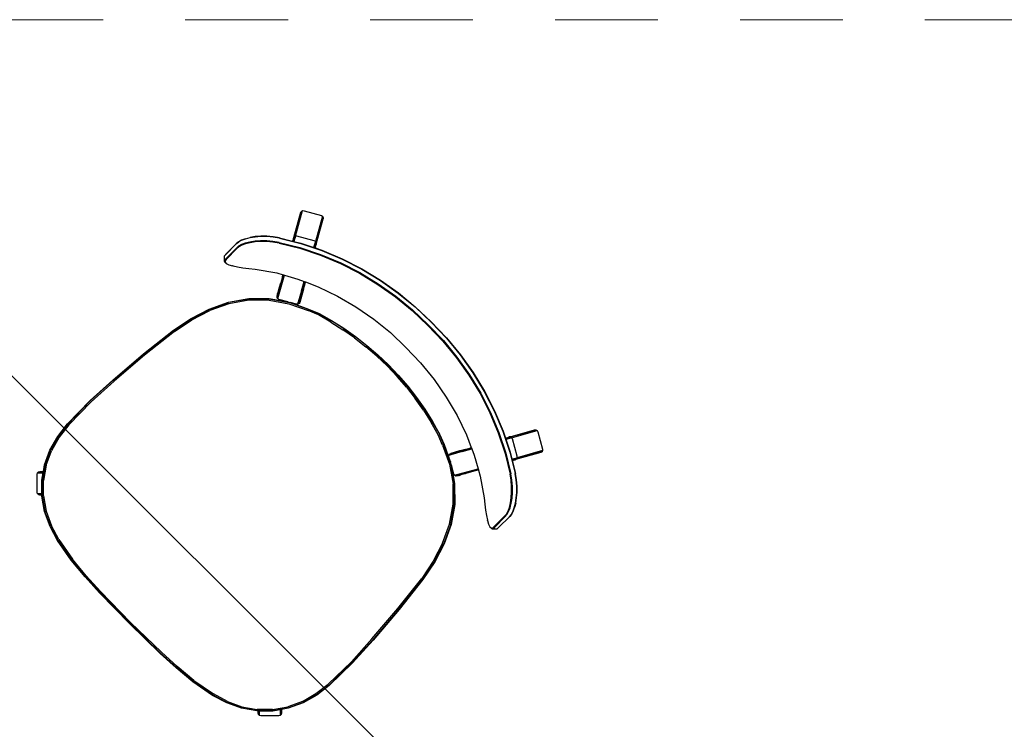
# Model space of a CAD drawing. Units: metres. Extents: x -185.2 to -135.5, y 69.2 to 110.8.
# Drawn here: x -148.5 to -147.3, y 78.1 to 79 of the extents above; entities that cross this region are included whole.
import ezdxf

# ---------------------------------------------------------------- set-up
doc = ezdxf.new("R2010")
doc.units = ezdxf.units.M
doc.linetypes.add('HIDDEN2', pattern=[0.1875, 0.125, -0.0625])
doc.layers.add('A-DETL', color=7, linetype='Continuous', lineweight=18, true_color=0x00a600)
doc.layers.add('A-Furniture', color=1, linetype='Continuous')

# ---------------------------------------------------------------- blocks, each defined once
blk = doc.blocks.new('Table 4')
at = {"color": 251}
for p, q in [((0.284, -0.1673), (0.2818, -0.1698)), ((0.2852, -0.1661), (0.284, -0.1673)), ((0.2859, -0.1656), (0.2852, -0.1661)), ((0.2881, -0.1653), (0.2859, -0.1656)), ((0.2881, -0.1653), (0.2889, -0.1653)), ((0.3068, -0.1653), (0.2881, -0.1653)), ((0.2889, -0.1653), (0.3075, -0.1653)), ((0.31, -0.1656), (0.3068, -0.1653)), ((0.3075, -0.1653), (0.3108, -0.1655)), ((0.314, -0.1667), (0.31, -0.1656)), ((0.3147, -0.1667), (0.3108, -0.1655)), ((0.3186, -0.1688), (0.314, -0.1667)), ((0.3192, -0.1687), (0.3147, -0.1667)), ((-0.0309, -0.1825), (-0.0124, -0.1776)), ((-0.0307, -0.183), (-0.0123, -0.1781)), ((-0.012, -0.1795), (-0.0302, -0.1844)), ((-0.0124, -0.1776), (0.0067, -0.1752)), ((0.0068, -0.1757), (-0.0123, -0.1781)), ((0.0069, -0.1771), (-0.012, -0.1795)), ((0.0067, -0.1752), (0.0462, -0.1744)), ((0.0461, -0.1749), (0.0068, -0.1757)), ((0.0069, -0.1771), (0.0461, -0.1764)), ((0.0461, -0.1749), (0.0835, -0.1769)), ((0.0461, -0.1764), (0.0834, -0.1784)), ((0.0462, -0.1744), (0.0835, -0.1764)), ((0.132, -0.1822), (0.0834, -0.1784)), ((0.0835, -0.1764), (0.1322, -0.1802)), ((0.0835, -0.1769), (0.1321, -0.1807)), ((0.2814, -0.1706), (0.2813, -0.1728)), ((0.2813, -0.1728), (0.2814, -0.1736)), ((0.2826, -0.1693), (0.2814, -0.1706)), ((0.2818, -0.1698), (0.2814, -0.1706)), ((0.2826, -0.1702), (0.2814, -0.1714)), ((0.2814, -0.1714), (0.2814, -0.1736)), ((0.2814, -0.1736), (0.2825, -0.1768)), ((0.2825, -0.1768), (0.2847, -0.1809)), ((0.2848, -0.1691), (0.2826, -0.1693)), ((0.2848, -0.1699), (0.2826, -0.1702)), ((0.3034, -0.1691), (0.2848, -0.1691)), ((0.2848, -0.1699), (0.3033, -0.1699)), ((0.3066, -0.1702), (0.3033, -0.1699)), ((0.3067, -0.1693), (0.3034, -0.1691)), ((0.3105, -0.1713), (0.3066, -0.1702)), ((0.3107, -0.1704), (0.3067, -0.1693)), ((0.3149, -0.1733), (0.3105, -0.1713)), ((0.3152, -0.1725), (0.3107, -0.1704)), ((0.3198, -0.1762), (0.3149, -0.1733)), ((0.3201, -0.1754), (0.3152, -0.1725)), ((0.3236, -0.1717), (0.3186, -0.1688)), ((0.3192, -0.1687), (0.3242, -0.1716)), ((0.3248, -0.1799), (0.3198, -0.1762)), ((0.3253, -0.1792), (0.3201, -0.1754)), ((0.3289, -0.1755), (0.3236, -0.1717)), ((0.3294, -0.1753), (0.3242, -0.1716)), ((0.3304, -0.1837), (0.3253, -0.1792)), ((0.3342, -0.1801), (0.3289, -0.1755)), ((0.3346, -0.1799), (0.3294, -0.1753)), ((-0.048, -0.1911), (-0.0637, -0.202)), ((-0.0628, -0.1923), (-0.0614, -0.1914)), ((-0.0614, -0.1914), (-0.0597, -0.1914)), ((-0.0614, -0.1914), (-0.0583, -0.1945)), ((-0.0597, -0.1914), (-0.0582, -0.1923)), ((-0.0597, -0.1914), (-0.0554, -0.1957)), ((-0.0551, -0.1954), (-0.0483, -0.1906)), ((-0.0483, -0.1906), (-0.0309, -0.1825)), ((-0.0307, -0.183), (-0.048, -0.1911)), ((-0.0473, -0.1923), (-0.0302, -0.1844)), ((0.1782, -0.1876), (0.132, -0.1822)), ((0.1785, -0.1861), (0.1321, -0.1807)), ((0.1322, -0.1802), (0.1785, -0.1856)), ((0.1782, -0.1876), (0.2033, -0.1926)), ((0.1785, -0.1856), (0.2038, -0.1907)), ((0.2037, -0.1912), (0.1785, -0.1861)), ((0.2273, -0.1987), (0.2037, -0.1912)), ((0.2038, -0.1907), (0.2274, -0.1982)), ((0.2851, -0.1815), (0.2847, -0.1809)), ((0.2851, -0.1815), (0.2882, -0.1862)), ((0.2882, -0.1862), (0.2921, -0.1916)), ((0.2921, -0.1916), (0.2966, -0.1974)), ((0.3299, -0.1844), (0.3248, -0.1799)), ((0.335, -0.1896), (0.3299, -0.1844)), ((0.3356, -0.1889), (0.3304, -0.1837)), ((0.3395, -0.1853), (0.3342, -0.1801)), ((0.3398, -0.1851), (0.3346, -0.1799)), ((0.3398, -0.1953), (0.335, -0.1896)), ((0.3404, -0.1948), (0.3356, -0.1889)), ((0.3445, -0.1913), (0.3395, -0.1853)), ((0.3448, -0.191), (0.3398, -0.1851)), ((0.349, -0.1976), (0.3445, -0.1913)), ((0.3493, -0.1972), (0.3448, -0.191)), ((-0.0784, -0.2078), (-0.0628, -0.1923)), ((-0.0637, -0.202), (-0.0772, -0.2155)), ((-0.076, -0.2165), (-0.0627, -0.2031)), ((-0.0755, -0.2131), (-0.064, -0.2016)), ((-0.064, -0.2016), (-0.0564, -0.1964)), ((-0.0473, -0.1923), (-0.0627, -0.2031)), ((-0.0583, -0.1945), (-0.0564, -0.1964)), ((-0.0582, -0.1923), (-0.0551, -0.1953)), ((-0.0564, -0.1964), (-0.0554, -0.1957)), ((-0.0554, -0.1957), (-0.0551, -0.1954)), ((-0.0551, -0.1953), (-0.0551, -0.1954)), ((0.2033, -0.1926), (0.2267, -0.2001)), ((0.2491, -0.2105), (0.2267, -0.2001)), ((0.2273, -0.1987), (0.2498, -0.2092)), ((0.2274, -0.1982), (0.25, -0.2088)), ((0.2966, -0.1974), (0.3014, -0.2034)), ((0.3014, -0.2034), (0.3167, -0.2252)), ((0.3442, -0.2015), (0.3398, -0.1953)), ((0.345, -0.2011), (0.3404, -0.1948)), ((0.3442, -0.2015), (0.3577, -0.2236)), ((0.345, -0.2011), (0.3585, -0.2232)), ((0.349, -0.1976), (0.3628, -0.2204)), ((0.3493, -0.1972), (0.3578, -0.2113)), ((0.3892, -0.1937), (0.3612, -0.2094)), ((0.3629, -0.2089), (0.3909, -0.1933)), ((0.3645, -0.2094), (0.3925, -0.1937)), ((0.3892, -0.1937), (0.3909, -0.1933)), ((0.3909, -0.1933), (0.3925, -0.1937)), ((0.3925, -0.1937), (0.3937, -0.195)), ((0.3937, -0.195), (0.4045, -0.2141)), ((-0.0885, -0.2309), (-0.0775, -0.2152)), ((-0.0772, -0.2155), (-0.0881, -0.2311)), ((-0.0793, -0.2093), (-0.0784, -0.2078)), ((-0.0793, -0.211), (-0.0793, -0.2093)), ((-0.0762, -0.2124), (-0.0793, -0.2093)), ((-0.0784, -0.2125), (-0.0793, -0.211)), ((-0.0793, -0.211), (-0.0763, -0.214)), ((-0.0766, -0.2143), (-0.0784, -0.2125)), ((-0.0775, -0.2152), (-0.0766, -0.2143)), ((-0.0766, -0.2143), (-0.0763, -0.214)), ((-0.0763, -0.214), (-0.0755, -0.2131)), ((-0.0755, -0.2131), (-0.0762, -0.2124)), ((0.2692, -0.2246), (0.2491, -0.2105)), ((0.2701, -0.2235), (0.2498, -0.2092)), ((0.25, -0.2088), (0.2705, -0.2231)), ((0.3607, -0.2097), (0.3578, -0.2113)), ((0.3578, -0.2113), (0.358, -0.2117)), ((0.3596, -0.2108), (0.358, -0.2117)), ((0.358, -0.2117), (0.3586, -0.2127)), ((0.361, -0.2114), (0.3586, -0.2127)), ((0.3586, -0.2127), (0.3631, -0.2201)), ((0.3614, -0.2098), (0.3596, -0.2108)), ((0.3607, -0.2097), (0.3609, -0.2095)), ((0.3612, -0.2094), (0.3609, -0.2095)), ((0.3629, -0.2103), (0.361, -0.2114)), ((0.3629, -0.2089), (0.3612, -0.2094)), ((0.3625, -0.2092), (0.3614, -0.2098)), ((0.3629, -0.2089), (0.3625, -0.2092)), ((0.3645, -0.2094), (0.3629, -0.2089)), ((0.3641, -0.2096), (0.3629, -0.2103)), ((0.3645, -0.2094), (0.3641, -0.2096)), ((0.3657, -0.2106), (0.3645, -0.2094)), ((0.3765, -0.2298), (0.3657, -0.2106)), ((0.4045, -0.2141), (0.4049, -0.2158)), ((-0.076, -0.2165), (-0.0868, -0.2319)), ((0.2866, -0.242), (0.2692, -0.2246)), ((0.2701, -0.2235), (0.2877, -0.241)), ((0.2705, -0.2231), (0.2881, -0.2407)), ((0.3167, -0.2252), (0.3205, -0.2322)), ((0.3577, -0.2236), (0.3695, -0.2473)), ((0.3585, -0.2232), (0.3703, -0.247)), ((0.3628, -0.2204), (0.3748, -0.2447)), ((0.3631, -0.2201), (0.3704, -0.2351)), ((0.3752, -0.2343), (0.4032, -0.2186)), ((0.4044, -0.2174), (0.3764, -0.2331)), ((0.4049, -0.2158), (0.3769, -0.2315)), ((0.4044, -0.2174), (0.4032, -0.2186)), ((0.4049, -0.2158), (0.4044, -0.2174)), ((-0.0966, -0.2483), (-0.0885, -0.2309)), ((-0.0962, -0.2485), (-0.0881, -0.2311)), ((-0.0868, -0.2319), (-0.0948, -0.249)), ((0.2954, -0.2481), (0.3213, -0.2336)), ((0.3207, -0.2325), (0.2958, -0.2465)), ((0.3067, -0.2399), (0.3117, -0.2371)), ((0.3181, -0.2335), (0.3117, -0.2371)), ((0.3117, -0.2371), (0.3117, -0.2371)), ((0.3181, -0.2335), (0.3186, -0.2332)), ((0.3186, -0.2332), (0.3205, -0.2322)), ((0.3205, -0.2322), (0.3207, -0.2325)), ((0.3207, -0.2325), (0.3213, -0.2336)), ((0.3213, -0.2336), (0.3296, -0.2486)), ((0.3708, -0.2349), (0.3704, -0.2351)), ((0.3704, -0.2351), (0.371, -0.2362)), ((0.3708, -0.2349), (0.3765, -0.2317)), ((0.3732, -0.2349), (0.371, -0.2362)), ((0.371, -0.2362), (0.3712, -0.2366)), ((0.3724, -0.2359), (0.3712, -0.2366)), ((0.3712, -0.2366), (0.3751, -0.2445)), ((0.3724, -0.2359), (0.3739, -0.235)), ((0.3749, -0.234), (0.3732, -0.2349)), ((0.3739, -0.235), (0.3749, -0.2345)), ((0.376, -0.2333), (0.3749, -0.234)), ((0.3752, -0.2343), (0.3749, -0.2345)), ((0.3752, -0.2343), (0.3764, -0.2331)), ((0.3764, -0.2331), (0.376, -0.2333)), ((0.3764, -0.2331), (0.3769, -0.2315)), ((0.3769, -0.2315), (0.3765, -0.2298)), ((0.3769, -0.2315), (0.3765, -0.2317)), ((-0.1023, -0.2669), (-0.0966, -0.2483)), ((-0.0962, -0.2485), (-0.1018, -0.267)), ((-0.1004, -0.2674), (-0.0948, -0.249)), ((0.2866, -0.242), (0.3007, -0.2621)), ((0.2877, -0.241), (0.302, -0.2614)), ((0.2881, -0.2407), (0.3012, -0.2594)), ((0.2954, -0.2481), (0.2958, -0.2465)), ((0.2958, -0.2498), (0.2954, -0.2481)), ((0.2958, -0.2465), (0.2971, -0.2453)), ((0.3012, -0.2594), (0.2958, -0.2498)), ((0.2971, -0.2453), (0.2976, -0.245)), ((0.2976, -0.245), (0.2983, -0.2446)), ((0.2983, -0.2446), (0.2993, -0.244)), ((0.2993, -0.244), (0.3004, -0.2434)), ((0.3004, -0.2434), (0.3012, -0.243)), ((0.3012, -0.243), (0.3027, -0.2422)), ((0.3027, -0.2422), (0.3058, -0.2404)), ((0.3058, -0.2404), (0.3067, -0.2399)), ((0.3296, -0.2486), (0.333, -0.2561)), ((0.3695, -0.2473), (0.3796, -0.2717)), ((0.3703, -0.247), (0.3804, -0.2714)), ((0.3748, -0.2447), (0.3849, -0.2696)), ((0.3751, -0.2445), (0.3852, -0.2694)), ((0.3007, -0.2621), (0.3111, -0.2845)), ((0.3012, -0.2594), (0.3017, -0.2602)), ((0.3125, -0.2839), (0.302, -0.2614)), ((0.3035, -0.2636), (0.303, -0.2625)), ((0.3094, -0.2707), (0.3335, -0.2572)), ((0.3225, -0.2619), (0.31, -0.2689)), ((0.3258, -0.262), (0.3111, -0.2702)), ((0.3225, -0.2619), (0.333, -0.2561)), ((0.3258, -0.262), (0.3321, -0.2585)), ((0.3321, -0.2585), (0.3326, -0.2582)), ((0.3336, -0.2576), (0.3326, -0.2582)), ((0.333, -0.2561), (0.3335, -0.2572)), ((0.3335, -0.2572), (0.3336, -0.2576)), ((0.3336, -0.2576), (0.3403, -0.2727)), ((-0.1075, -0.2957), (-0.1023, -0.2669)), ((-0.107, -0.2957), (-0.1018, -0.267)), ((-0.1004, -0.2674), (-0.1056, -0.296)), ((0.3065, -0.269), (0.3035, -0.2636)), ((0.3035, -0.2636), (0.3129, -0.2837)), ((0.3077, -0.2702), (0.3065, -0.269)), ((0.3077, -0.2702), (0.31, -0.2689)), ((0.3094, -0.2707), (0.3077, -0.2702)), ((0.3111, -0.2702), (0.3094, -0.2707)), ((0.3403, -0.2727), (0.3489, -0.2974)), ((0.3796, -0.2717), (0.3878, -0.2966)), ((0.3804, -0.2714), (0.3885, -0.2964)), ((0.3849, -0.2696), (0.3931, -0.295)), ((0.3852, -0.2694), (0.3935, -0.2948)), ((0.3163, -0.2971), (0.3111, -0.2845)), ((0.3177, -0.2966), (0.3125, -0.2839)), ((0.3129, -0.2837), (0.3181, -0.2965)), ((-0.1099, -0.3219), (-0.1075, -0.2957)), ((-0.1095, -0.3219), (-0.107, -0.2957)), ((-0.108, -0.322), (-0.1056, -0.296)), ((0.3209, -0.3139), (0.3163, -0.2971)), ((0.3177, -0.2966), (0.3223, -0.3135)), ((0.3181, -0.2965), (0.3228, -0.3134)), ((0.3489, -0.2974), (0.3555, -0.3226)), ((0.3878, -0.2966), (0.3939, -0.322)), ((0.3885, -0.2964), (0.3947, -0.3218)), ((0.3931, -0.295), (0.3994, -0.3208)), ((0.3935, -0.2948), (0.3997, -0.3207)), ((-0.1112, -0.3479), (-0.1099, -0.3219)), ((-0.1107, -0.3479), (-0.1095, -0.3219)), ((-0.108, -0.322), (-0.1092, -0.348)), ((0.3209, -0.3139), (0.3247, -0.3309)), ((0.3262, -0.3306), (0.3223, -0.3135)), ((0.3228, -0.3134), (0.3267, -0.3305)), ((0.3555, -0.3226), (0.3603, -0.3483)), ((0.3939, -0.322), (0.3983, -0.3478)), ((0.3947, -0.3218), (0.3991, -0.3477)), ((0.3994, -0.3208), (0.4038, -0.347)), ((0.3997, -0.3207), (0.4042, -0.3469)), ((0.3277, -0.3481), (0.3247, -0.3309)), ((0.3262, -0.3306), (0.3292, -0.3479)), ((0.3267, -0.3305), (0.3297, -0.3478)), ((0.4038, -0.347), (0.4065, -0.3734)), ((0.4042, -0.3469), (0.4068, -0.3734)), ((-0.1119, -0.4003), (-0.1112, -0.3479)), ((-0.1107, -0.3479), (-0.1114, -0.4003)), ((-0.11, -0.4003), (-0.1092, -0.348)), ((0.3277, -0.3481), (0.3299, -0.3654)), ((0.3313, -0.3653), (0.3292, -0.3479)), ((0.3297, -0.3478), (0.3318, -0.3652)), ((0.3603, -0.3483), (0.3631, -0.3742)), ((0.3983, -0.3478), (0.4009, -0.3739)), ((0.3991, -0.3477), (0.4017, -0.3738)), ((0.3311, -0.3828), (0.3299, -0.3654)), ((0.3313, -0.3653), (0.3326, -0.3827)), ((0.3318, -0.3652), (0.3331, -0.3827)), ((0.3311, -0.3828), (0.3316, -0.4003)), ((0.3326, -0.3827), (0.333, -0.4003)), ((0.3331, -0.3827), (0.3335, -0.4003)), ((0.3631, -0.3742), (0.3637, -0.4003)), ((0.4009, -0.3739), (0.4015, -0.4003)), ((0.4017, -0.3738), (0.4023, -0.4003)), ((0.4065, -0.3734), (0.407, -0.4003)), ((0.4068, -0.3734), (0.4074, -0.4003)), ((-0.1112, -0.4526), (-0.1119, -0.4003)), ((-0.1114, -0.4003), (-0.1107, -0.4526)), ((-0.1092, -0.4526), (-0.11, -0.4003)), ((0.3316, -0.4003), (0.3311, -0.4177)), ((0.333, -0.4003), (0.3326, -0.4178)), ((0.3335, -0.4003), (0.3331, -0.4178)), ((0.3637, -0.4003), (0.3631, -0.4263)), ((0.4015, -0.4003), (0.4009, -0.4267)), ((0.4023, -0.4003), (0.4017, -0.4268)), ((0.407, -0.4003), (0.4065, -0.4271)), ((0.4074, -0.4003), (0.4068, -0.4271)), ((0.3299, -0.4351), (0.3311, -0.4177)), ((0.3326, -0.4178), (0.3313, -0.4353)), ((0.3331, -0.4178), (0.3318, -0.4353)), ((0.3631, -0.4263), (0.3603, -0.4523)), ((0.4009, -0.4267), (0.3983, -0.4527)), ((0.4017, -0.4268), (0.3991, -0.4528)), ((0.4065, -0.4271), (0.4038, -0.4535)), ((0.4068, -0.4271), (0.4042, -0.4536)), ((0.3299, -0.4351), (0.3277, -0.4524)), ((0.3292, -0.4526), (0.3313, -0.4353)), ((0.3318, -0.4353), (0.3297, -0.4527)), ((-0.1099, -0.4787), (-0.1112, -0.4526)), ((-0.1095, -0.4786), (-0.1107, -0.4526)), ((-0.1092, -0.4526), (-0.108, -0.4785)), ((0.3247, -0.4696), (0.3277, -0.4524)), ((0.3292, -0.4526), (0.3262, -0.4699)), ((0.3297, -0.4527), (0.3267, -0.47)), ((0.3603, -0.4523), (0.3555, -0.4779)), ((0.3983, -0.4527), (0.3939, -0.4785)), ((0.3991, -0.4528), (0.3947, -0.4787)), ((0.4038, -0.4535), (0.3994, -0.4797)), ((0.4042, -0.4536), (0.3997, -0.4798)), ((-0.1075, -0.5049), (-0.1099, -0.4787)), ((-0.107, -0.5048), (-0.1095, -0.4786)), ((-0.1056, -0.5046), (-0.108, -0.4785)), ((0.3247, -0.4696), (0.3209, -0.4867)), ((0.3223, -0.487), (0.3262, -0.4699)), ((0.3267, -0.47), (0.3228, -0.4871)), ((0.3555, -0.4779), (0.3489, -0.5031)), ((0.3939, -0.4785), (0.3878, -0.504)), ((0.3947, -0.4787), (0.3885, -0.5042)), ((0.3163, -0.5034), (0.3209, -0.4867)), ((0.3223, -0.487), (0.3177, -0.5039)), ((0.3228, -0.4871), (0.3181, -0.504)), ((0.3994, -0.4797), (0.3931, -0.5056)), ((0.3997, -0.4798), (0.3935, -0.5057)), ((0.3489, -0.5031), (0.3403, -0.5278)), ((-0.1023, -0.5336), (-0.1075, -0.5049)), ((-0.1018, -0.5335), (-0.107, -0.5048)), ((-0.1056, -0.5046), (-0.1004, -0.5331)), ((0.3111, -0.516), (0.3163, -0.5034)), ((0.3125, -0.5166), (0.3177, -0.5039)), ((0.3181, -0.504), (0.3129, -0.5168)), ((0.3878, -0.504), (0.3796, -0.5289)), ((0.3885, -0.5042), (0.3804, -0.5291)), ((0.3931, -0.5056), (0.3849, -0.5309)), ((0.3935, -0.5057), (0.3852, -0.5311)), ((0.3111, -0.516), (0.3007, -0.5384)), ((0.302, -0.5392), (0.3125, -0.5166)), ((0.3129, -0.5168), (0.3035, -0.5369)), ((-0.0966, -0.5523), (-0.1023, -0.5336)), ((-0.1018, -0.5335), (-0.0962, -0.5521)), ((-0.0948, -0.5516), (-0.1004, -0.5331)), ((0.3007, -0.5384), (0.2866, -0.5586)), ((0.3035, -0.5369), (0.303, -0.5381)), ((0.3035, -0.5369), (0.3065, -0.5316)), ((0.3065, -0.5316), (0.3077, -0.5303)), ((0.3077, -0.5303), (0.3094, -0.5299)), ((0.31, -0.5316), (0.3077, -0.5303)), ((0.3094, -0.5299), (0.3111, -0.5303)), ((0.3094, -0.5299), (0.3335, -0.5434)), ((0.3225, -0.5386), (0.31, -0.5316)), ((0.3207, -0.5357), (0.3111, -0.5303)), ((0.3225, -0.5367), (0.3207, -0.5357)), ((0.3225, -0.5367), (0.3258, -0.5385)), ((0.3225, -0.5386), (0.333, -0.5445)), ((0.3259, -0.5386), (0.3258, -0.5385)), ((0.3259, -0.5386), (0.3321, -0.5421)), ((0.3403, -0.5278), (0.3336, -0.5429)), ((0.3796, -0.5289), (0.3695, -0.5533)), ((0.3804, -0.5291), (0.3703, -0.5536)), ((0.3849, -0.5309), (0.3748, -0.5558)), ((0.3852, -0.5311), (0.3751, -0.556)), ((0.302, -0.5392), (0.2877, -0.5595)), ((0.3012, -0.5411), (0.2881, -0.5598)), ((0.2954, -0.5524), (0.2958, -0.5507)), ((0.2958, -0.5507), (0.3012, -0.5411)), ((0.3012, -0.5411), (0.3017, -0.5403)), ((0.333, -0.5445), (0.3296, -0.552)), ((0.3326, -0.5423), (0.3321, -0.5421)), ((0.3326, -0.5423), (0.3336, -0.5429)), ((0.3335, -0.5434), (0.333, -0.5445)), ((0.3336, -0.5429), (0.3335, -0.5434)), ((-0.0885, -0.5696), (-0.0966, -0.5523)), ((-0.0881, -0.5694), (-0.0962, -0.5521)), ((-0.0948, -0.5516), (-0.0868, -0.5687)), ((0.2692, -0.576), (0.2866, -0.5586)), ((0.2877, -0.5595), (0.2701, -0.5771)), ((0.2881, -0.5598), (0.2705, -0.5775)), ((0.2958, -0.554), (0.2954, -0.5524)), ((0.2954, -0.5524), (0.3213, -0.5669)), ((0.2971, -0.5552), (0.2958, -0.554)), ((0.3207, -0.568), (0.2958, -0.554)), ((0.2983, -0.5559), (0.2971, -0.5552)), ((0.2993, -0.5565), (0.2983, -0.5559)), ((0.2993, -0.5565), (0.3004, -0.5571)), ((0.3012, -0.5576), (0.3004, -0.5571)), ((0.3027, -0.5584), (0.3012, -0.5576)), ((0.3058, -0.5601), (0.3027, -0.5584)), ((0.3067, -0.5606), (0.3058, -0.5601)), ((0.3117, -0.5634), (0.3067, -0.5606)), ((0.3296, -0.552), (0.3213, -0.5669)), ((0.3695, -0.5533), (0.3577, -0.5769)), ((0.3703, -0.5536), (0.3585, -0.5773)), ((0.3748, -0.5558), (0.3628, -0.5801)), ((0.3751, -0.556), (0.3712, -0.564)), ((-0.0775, -0.5853), (-0.0885, -0.5696)), ((-0.0881, -0.5694), (-0.0772, -0.585)), ((-0.0868, -0.5687), (-0.076, -0.5841)), ((0.3118, -0.5635), (0.3117, -0.5634)), ((0.3181, -0.567), (0.3118, -0.5635)), ((0.3205, -0.5684), (0.3167, -0.5753)), ((0.3186, -0.5673), (0.3181, -0.567)), ((0.3205, -0.5684), (0.3186, -0.5673)), ((0.3207, -0.568), (0.3205, -0.5684)), ((0.3213, -0.5669), (0.3207, -0.568)), ((0.3704, -0.5654), (0.3631, -0.5804)), ((0.3657, -0.5899), (0.3765, -0.5707)), ((0.371, -0.5644), (0.3704, -0.5654)), ((0.3704, -0.5654), (0.3708, -0.5657)), ((0.3708, -0.5657), (0.3765, -0.5688)), ((0.3712, -0.564), (0.371, -0.5644)), ((0.371, -0.5644), (0.3732, -0.5656)), ((0.3712, -0.564), (0.4032, -0.5819)), ((0.3732, -0.5656), (0.3749, -0.5666)), ((0.3749, -0.5666), (0.376, -0.5672)), ((0.3764, -0.5674), (0.3752, -0.5662)), ((0.376, -0.5672), (0.3764, -0.5674)), ((0.3769, -0.5691), (0.3764, -0.5674)), ((0.3764, -0.5674), (0.4044, -0.5831)), ((0.3765, -0.5688), (0.3769, -0.5691)), ((0.3765, -0.5707), (0.3769, -0.5691)), ((0.3769, -0.5691), (0.4049, -0.5847)), ((-0.0763, -0.5866), (-0.0793, -0.5895)), ((-0.0784, -0.588), (-0.0766, -0.5863)), ((-0.0766, -0.5863), (-0.0775, -0.5853)), ((-0.0772, -0.585), (-0.0637, -0.5985)), ((-0.0763, -0.5866), (-0.0766, -0.5863)), ((-0.0755, -0.5874), (-0.0763, -0.5866)), ((-0.0627, -0.5974), (-0.076, -0.5841)), ((0.2491, -0.5901), (0.2692, -0.576)), ((0.2498, -0.5913), (0.2701, -0.5771)), ((0.2705, -0.5775), (0.25, -0.5918)), ((0.3167, -0.5753), (0.3014, -0.5971)), ((0.3577, -0.5769), (0.3442, -0.599)), ((0.3585, -0.5773), (0.345, -0.5995)), ((0.3628, -0.5801), (0.349, -0.6029)), ((0.3631, -0.5804), (0.3586, -0.5878)), ((0.4045, -0.5864), (0.3937, -0.6056)), ((0.4032, -0.5819), (0.4044, -0.5831)), ((0.4044, -0.5831), (0.4049, -0.5847)), ((0.4049, -0.5847), (0.4045, -0.5864)), ((-0.0793, -0.5895), (-0.0784, -0.588)), ((-0.0793, -0.5912), (-0.0762, -0.5882)), ((-0.0793, -0.5912), (-0.0793, -0.5895)), ((-0.0784, -0.5927), (-0.0793, -0.5912)), ((-0.0628, -0.6083), (-0.0784, -0.5927)), ((-0.0762, -0.5882), (-0.0755, -0.5874)), ((-0.064, -0.5989), (-0.0755, -0.5874)), ((-0.0564, -0.6042), (-0.064, -0.5989)), ((-0.0637, -0.5985), (-0.048, -0.6095)), ((-0.0627, -0.5974), (-0.0473, -0.6082)), ((0.2267, -0.6005), (0.2491, -0.5901)), ((0.2498, -0.5913), (0.2273, -0.6018)), ((0.25, -0.5918), (0.2274, -0.6023)), ((0.3014, -0.5971), (0.2966, -0.6032)), ((0.3578, -0.5892), (0.3493, -0.6033)), ((0.358, -0.5889), (0.3578, -0.5892)), ((0.3578, -0.5892), (0.3609, -0.591)), ((0.3586, -0.5878), (0.358, -0.5889)), ((0.358, -0.5889), (0.3596, -0.5898)), ((0.3586, -0.5878), (0.361, -0.5891)), ((0.3596, -0.5898), (0.3614, -0.5908)), ((0.3612, -0.5912), (0.3609, -0.591)), ((0.361, -0.5891), (0.3629, -0.5902)), ((0.3612, -0.5912), (0.3629, -0.5916)), ((0.3892, -0.6069), (0.3612, -0.5912)), ((0.3614, -0.5908), (0.3625, -0.5914)), ((0.3625, -0.5914), (0.3629, -0.5916)), ((0.3629, -0.5902), (0.3641, -0.5909)), ((0.3629, -0.5916), (0.3645, -0.5911)), ((0.3909, -0.6073), (0.3629, -0.5916)), ((0.3641, -0.5909), (0.3645, -0.5911)), ((0.3645, -0.5911), (0.3657, -0.5899)), ((0.3925, -0.6068), (0.3645, -0.5911)), ((-0.0614, -0.6091), (-0.0628, -0.6083)), ((-0.0583, -0.6061), (-0.0614, -0.6091)), ((-0.0597, -0.6091), (-0.0614, -0.6091)), ((-0.0597, -0.6091), (-0.0554, -0.6049)), ((-0.0582, -0.6083), (-0.0597, -0.6091)), ((-0.0564, -0.6042), (-0.0583, -0.6061)), ((-0.0551, -0.6052), (-0.0582, -0.6083)), ((-0.0554, -0.6049), (-0.0564, -0.6042)), ((-0.0551, -0.6051), (-0.0554, -0.6049)), ((-0.0551, -0.6051), (-0.0551, -0.6052)), ((-0.0483, -0.6099), (-0.0551, -0.6051)), ((-0.0309, -0.618), (-0.0483, -0.6099)), ((-0.048, -0.6095), (-0.0307, -0.6175)), ((-0.0302, -0.6162), (-0.0473, -0.6082)), ((0.2033, -0.6079), (0.1782, -0.613)), ((0.1785, -0.6144), (0.2037, -0.6094)), ((0.2038, -0.6098), (0.1785, -0.6149)), ((0.2267, -0.6005), (0.2033, -0.6079)), ((0.2037, -0.6094), (0.2273, -0.6018)), ((0.2274, -0.6023), (0.2038, -0.6098)), ((0.2921, -0.6089), (0.2882, -0.6143)), ((0.2966, -0.6032), (0.2921, -0.6089)), ((0.3299, -0.6161), (0.335, -0.611)), ((0.335, -0.611), (0.3398, -0.6052)), ((0.3356, -0.6116), (0.3404, -0.6057)), ((0.3395, -0.6152), (0.3445, -0.6093)), ((0.3398, -0.6052), (0.3442, -0.599)), ((0.3398, -0.6154), (0.3448, -0.6096)), ((0.3404, -0.6057), (0.345, -0.5995)), ((0.3445, -0.6093), (0.349, -0.6029)), ((0.3448, -0.6096), (0.3493, -0.6033)), ((0.3909, -0.6073), (0.3892, -0.6069)), ((0.3925, -0.6068), (0.3909, -0.6073)), ((0.3937, -0.6056), (0.3925, -0.6068)), ((-0.0124, -0.623), (-0.0309, -0.618)), ((-0.0123, -0.6225), (-0.0307, -0.6175)), ((-0.0302, -0.6162), (-0.012, -0.621)), ((-0.0123, -0.6225), (0.0068, -0.6249)), ((-0.012, -0.621), (0.0069, -0.6234)), ((0.0834, -0.6222), (0.0461, -0.6242)), ((0.0834, -0.6222), (0.132, -0.6184)), ((0.1321, -0.6198), (0.0835, -0.6236)), ((0.1322, -0.6203), (0.0835, -0.6241)), ((0.132, -0.6184), (0.1782, -0.613)), ((0.1321, -0.6198), (0.1785, -0.6144)), ((0.1785, -0.6149), (0.1322, -0.6203)), ((0.2847, -0.6196), (0.2825, -0.6237)), ((0.2847, -0.6196), (0.2851, -0.6191)), ((0.2882, -0.6143), (0.2851, -0.6191)), ((0.3198, -0.6243), (0.3248, -0.6206)), ((0.3201, -0.6251), (0.3253, -0.6214)), ((0.3248, -0.6206), (0.3299, -0.6161)), ((0.3253, -0.6214), (0.3304, -0.6168)), ((0.3289, -0.6251), (0.3342, -0.6205)), ((0.3294, -0.6252), (0.3346, -0.6207)), ((0.3304, -0.6168), (0.3356, -0.6116)), ((0.3342, -0.6205), (0.3395, -0.6152)), ((0.3346, -0.6207), (0.3398, -0.6154)), ((0.0067, -0.6254), (-0.0124, -0.623)), ((0.0462, -0.6261), (0.0067, -0.6254)), ((0.0068, -0.6249), (0.0461, -0.6256)), ((0.0461, -0.6242), (0.0069, -0.6234)), ((0.0835, -0.6236), (0.0461, -0.6256)), ((0.0835, -0.6241), (0.0462, -0.6261)), ((0.2814, -0.6269), (0.2813, -0.6277)), ((0.2813, -0.6277), (0.2814, -0.63)), ((0.2825, -0.6237), (0.2814, -0.6269)), ((0.2814, -0.6269), (0.2814, -0.6291)), ((0.2814, -0.6291), (0.2826, -0.6304)), ((0.2814, -0.63), (0.2826, -0.6312)), ((0.2814, -0.63), (0.2818, -0.6308)), ((0.2818, -0.6308), (0.284, -0.6332)), ((0.2826, -0.6304), (0.2848, -0.6306)), ((0.2826, -0.6312), (0.2848, -0.6315)), ((0.284, -0.6332), (0.2852, -0.6345)), ((0.2848, -0.6306), (0.3033, -0.6306)), ((0.2848, -0.6315), (0.3034, -0.6315)), ((0.2852, -0.6345), (0.2859, -0.635)), ((0.3033, -0.6306), (0.3066, -0.6304)), ((0.3034, -0.6315), (0.3067, -0.6312)), ((0.3066, -0.6304), (0.3105, -0.6292)), ((0.3067, -0.6312), (0.3107, -0.6301)), ((0.31, -0.635), (0.314, -0.6338)), ((0.3105, -0.6292), (0.3149, -0.6272)), ((0.3107, -0.6301), (0.3152, -0.628)), ((0.3108, -0.635), (0.3147, -0.6339)), ((0.314, -0.6338), (0.3186, -0.6318)), ((0.3147, -0.6339), (0.3192, -0.6318)), ((0.3149, -0.6272), (0.3198, -0.6243)), ((0.3152, -0.628), (0.3201, -0.6251)), ((0.3186, -0.6318), (0.3236, -0.6288)), ((0.3242, -0.6289), (0.3192, -0.6318)), ((0.3236, -0.6288), (0.3289, -0.6251)), ((0.3242, -0.6289), (0.3294, -0.6252)), ((0.2859, -0.635), (0.2881, -0.6352)), ((0.2889, -0.6352), (0.2881, -0.6352)), ((0.2881, -0.6352), (0.3068, -0.6352)), ((0.3075, -0.6352), (0.2889, -0.6352)), ((0.3068, -0.6352), (0.31, -0.635)), ((0.3108, -0.635), (0.3075, -0.6352))]:
    blk.add_line(p, q, dxfattribs=at)
blk.add_lwpolyline([(-0.8, -0.8), (0, -0.8), (0, 0), (-0.8, 0)], close=True)

msp = doc.modelspace()

# ---------------------------------------------------------------- linework, layer by layer
at = {"layer": 'A-DETL', "color": 251, "linetype": 'HIDDEN2', "true_color": 0x646464}
msp.add_line((-139.874, 78.9895), (-160.089, 78.9895), dxfattribs=at)

# ---------------------------------------------------------------- block references
at = {"layer": 'A-Furniture', "rotation": 45.00000000000009}
msp.add_blockref('Table 4', (-148.5958, 78.6164), dxfattribs=at)

doc.saveas('drawing.dxf')
